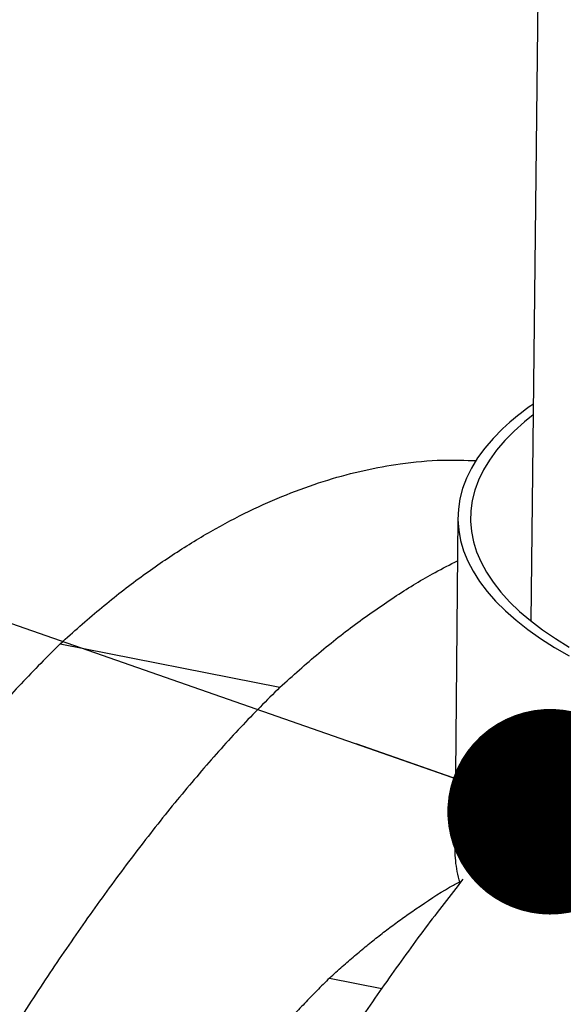
# Model space of a CAD drawing. Units: millimetres. Extents: x 549 to 23199, y 385 to 14059.
# Drawn here: x 8469 to 8570, y 7147 to 7330 of the extents above; entities that cross this region are included whole.
import ezdxf

# ---------------------------------------------------------------- set-up
doc = ezdxf.new("R2010")
doc.units = ezdxf.units.MM
doc.header["$LTSCALE"] = 55
doc.layers.add('FORMAT', color=7, linetype='Continuous')
doc.dimstyles.new('SLDDIMSTYLE2', dxfattribs={"dimtxt": 0.18, "dimasz": 38.208547, "dimexe": 0, "dimexo": 0.0625, "dimgap": 0, "dimtad": 0, "dimtih": 1, "dimtoh": 1, "dimdec": 0, "dimrnd": 1e-09, "dimzin": 0, "dimdsep": 46, "dimtxsty": 'Standard', "dimblk1": 'DOT', "dimblk2": 'DOT', "dimsah": 1, "dimcen": 0.09, "dimadec": 0, "dimazin": 0, "dimtfac": 38.208547, "dimtdec": 0, "dimtofl": 0, "dimtmove": 0, "dimatfit": 3, "dimldrblk": 'DOT', "dimfxl": 1, "dimfrac": 2, "dimtolj": 1, "dimtzin": 0, "dimarcsym": 0})

# ---------------------------------------------------------------- blocks, each defined once
blk = doc.blocks.new('_Dot')
at = {"color": 0, "linetype": 'ByBlock', "lineweight": -2}
blk.add_line((-0.5, 0), (-1, 0), dxfattribs=at)
at = {"color": 0, "linetype": 'ByBlock', "const_width": 0.5}
blk.add_lwpolyline([(-0.25, 0, 1), (0.25, 0, 1)], format="xyb", close=True, dxfattribs=at)

msp = doc.modelspace()

# ---------------------------------------------------------------- linework, layer by layer
at = {"color": 7, "linetype": 'Continuous', "lineweight": 25}
for p, q in [((8567.77, 7589.02), (8563.69, 7218.61)), ((8550.12, 7237.9), (8549.53, 7176.52)), ((8476.25, 7214.4), (8517.03, 7206.29)), ((8526.27, 7152.26), (8535.98, 7150.33))]:
    msp.add_line(p, q, dxfattribs=at)
at = {"color": 7, "linetype": 'Continuous', "lineweight": 25, "flags": 128}
for points in [[(8564.11, 7256.93), (8562.47, 7255.62), (8560.54, 7253.9)], [(8558.42, 7254.32), (8556.67, 7252.55), (8555.12, 7250.74), (8553.78, 7248.91), (8552.64, 7247.04), (8551.72, 7245.15), (8551, 7243.25), (8550.49, 7241.33), (8550.2, 7239.4), (8550.12, 7237.46), (8550.26, 7235.52), (8550.61, 7233.59), (8551.18, 7231.66), (8551.95, 7229.75), (8552.94, 7227.85), (8554.13, 7225.97), (8555.53, 7224.11), (8557.13, 7222.29), (8558.94, 7220.49), (8560.93, 7218.74), (8563.12, 7217.02), (8565.49, 7215.35), (8568.04, 7213.72), (8570.76, 7212.15)], [(8560.54, 7253.9), (8558.81, 7252.14), (8557.29, 7250.35), (8555.97, 7248.53), (8554.85, 7246.68), (8553.94, 7244.81), (8553.25, 7242.92), (8552.77, 7241.02), (8552.51, 7239.11), (8552.46, 7237.19), (8552.63, 7235.27), (8553.01, 7233.35), (8553.6, 7231.45), (8554.41, 7229.55), (8555.43, 7227.67), (8556.66, 7225.82), (8558.09, 7223.98), (8559.73, 7222.18), (8561.57, 7220.41), (8563.6, 7218.68), (8565.82, 7217), (8568.22, 7215.35), (8570.81, 7213.76)]]:
    msp.add_lwpolyline(points, dxfattribs=at)
at = {"color": 7, "linetype": 'Continuous', "lineweight": 25}
msp.add_arc((8591.26, 7219.4), 47.94, 124.4625, 133.2443, dxfattribs=at)
for points, knots in [([(8476.25, 7214.4), (8478.68, 7216.58), (8483.52, 7220.92), (8490.75, 7226.55), (8497.95, 7231.55), (8505.11, 7235.87), (8512.17, 7239.52), (8519.12, 7242.52), (8525.96, 7244.91), (8532.73, 7246.7), (8539.84, 7247.98), (8546.81, 7248.65), (8551.47, 7248.49), (8553.57, 7248.42)], [0, 0, 0, 0, 0.090462, 0.180923, 0.271386, 0.361847, 0.452309, 0.541158, 0.630005, 0.718852, 0.807699, 0.913467, 1, 1, 1, 1]), ([(8517.03, 7206.29), (8519.45, 7208.46), (8524.29, 7212.81), (8531.52, 7218.44), (8538.72, 7223.42), (8544.9, 7227.22), (8548.66, 7229.11), (8550.04, 7229.81)], [0, 0, 0, 0, 0.217955, 0.435911, 0.653867, 0.871821, 1, 1, 1, 1]), ([(8476.25, 7214.4), (8473.83, 7211.97), (8468.98, 7207.1), (8461.72, 7198.95), (8454.48, 7190.22), (8447.27, 7180.89), (8440.14, 7171.05), (8433.11, 7160.76), (8426.17, 7150.05), (8419.3, 7138.87), (8412.06, 7126.52), (8404.49, 7112.91), (8396.61, 7097.97), (8388.86, 7082.5), (8381.25, 7066.51), (8373.79, 7050.03), (8366.85, 7033.88), (8360.4, 7018.16), (8354.44, 7002.95), (8348.63, 6987.44), (8342.99, 6971.62), (8337.52, 6955.53), (8332.24, 6939.16), (8327, 6922), (8321.81, 6904.05), (8316.7, 6885.33), (8311.85, 6866.41), (8307.24, 6847.35), (8302.78, 6827.78), (8298.48, 6807.73), (8294.36, 6787.21), (8290.48, 6766.66), (8286.83, 6746.09), (8283.4, 6725.53), (8279.98, 6703.75), (8276.61, 6680.79), (8273.3, 6656.66), (8270.2, 6632.58), (8267.13, 6607.04), (8264.09, 6580.06), (8261.09, 6551.66), (8258.27, 6523.33), (8255.61, 6495.08), (8253.07, 6466.89), (8251.45, 6448.14), (8250.64, 6438.77)], [0, 0, 0, 0, 0.019667, 0.039334, 0.059001, 0.078668, 0.098335, 0.117651, 0.136967, 0.156283, 0.175599, 0.198594, 0.221589, 0.244583, 0.267578, 0.290574, 0.313572, 0.333284, 0.352995, 0.372707, 0.392419, 0.412131, 0.431842, 0.451553, 0.473236, 0.494918, 0.516598, 0.538281, 0.55997, 0.582979, 0.605991, 0.628998, 0.652001, 0.675004, 0.698006, 0.725112, 0.752218, 0.779325, 0.806429, 0.838692, 0.870954, 0.903215, 0.935477, 0.967739, 1, 1, 1, 1]), ([(8517.03, 7206.29), (8514.6, 7203.86), (8509.75, 7198.99), (8502.49, 7190.84), (8495.25, 7182.11), (8488.04, 7172.77), (8480.91, 7162.94), (8473.88, 7152.65), (8466.94, 7141.93), (8460.07, 7130.76), (8452.84, 7118.41), (8445.26, 7104.8), (8437.38, 7089.86), (8429.63, 7074.38), (8422.02, 7058.4), (8414.56, 7041.91), (8407.62, 7025.77), (8401.18, 7010.05), (8395.21, 6994.84), (8389.4, 6979.33), (8383.76, 6963.51), (8378.29, 6947.41), (8373.02, 6931.05), (8367.77, 6913.89), (8362.58, 6895.94), (8357.48, 6877.21), (8352.62, 6858.3), (8348.01, 6839.24), (8343.55, 6819.67), (8339.25, 6799.61), (8335.13, 6779.1), (8331.25, 6758.55), (8327.6, 6737.98), (8324.17, 6717.42), (8320.75, 6695.64), (8317.38, 6672.68), (8314.07, 6648.54), (8310.98, 6624.47), (8307.9, 6598.93), (8304.86, 6571.95), (8301.86, 6543.55), (8299.05, 6515.22), (8296.38, 6486.97), (8293.84, 6458.78), (8292.22, 6440.03), (8291.41, 6430.65)], [0, 0, 0, 0, 0.019667, 0.039334, 0.059001, 0.078668, 0.098335, 0.117651, 0.136967, 0.156283, 0.175599, 0.198594, 0.221589, 0.244583, 0.267578, 0.290574, 0.313572, 0.333284, 0.352995, 0.372707, 0.392419, 0.412131, 0.431842, 0.451553, 0.473236, 0.494918, 0.516598, 0.538281, 0.55997, 0.582979, 0.605991, 0.628998, 0.652001, 0.675004, 0.698006, 0.725112, 0.752218, 0.779325, 0.806429, 0.838692, 0.870954, 0.903215, 0.935477, 0.967739, 1, 1, 1, 1]), ([(8549.53, 7176.47), (8549.54, 7175.84), (8549.56, 7174.53), (8549.83, 7172.55), (8550.15, 7170.98), (8550.44, 7170.11), (8550.51, 7169.9)], [0, 0, 0, 0, 0.285391, 0.592431, 0.900521, 1, 1, 1, 1]), ([(8551.06, 7170.61), (8548.72, 7167.63), (8543.98, 7161.57), (8536.92, 7151.79), (8529.88, 7141.51), (8522.95, 7130.79), (8516.07, 7119.62), (8508.84, 7107.26), (8501.26, 7093.66), (8493.38, 7078.72), (8485.63, 7063.24), (8478.02, 7047.25), (8470.57, 7030.77), (8463.62, 7014.63), (8457.18, 6998.91), (8451.21, 6983.7), (8445.4, 6968.18), (8439.76, 6952.37), (8434.29, 6936.27), (8429.02, 6919.91), (8423.77, 6902.75), (8418.58, 6884.8), (8413.48, 6866.07), (8408.62, 6847.16), (8404.01, 6828.1), (8399.55, 6808.53), (8395.26, 6788.47), (8391.13, 6767.96), (8387.25, 6747.41), (8383.6, 6726.84), (8380.17, 6706.27), (8376.76, 6684.5), (8373.38, 6661.54), (8370.07, 6637.4), (8366.98, 6613.33), (8363.9, 6587.79), (8360.86, 6560.81), (8357.86, 6532.4), (8355.05, 6504.08), (8352.39, 6475.83), (8349.84, 6447.64), (8348.22, 6428.89), (8347.41, 6419.51)], [0, 0, 0, 0, 0.020347, 0.041259, 0.061798, 0.082337, 0.102876, 0.123414, 0.147865, 0.172315, 0.196765, 0.221216, 0.245667, 0.270121, 0.29108, 0.31204, 0.332999, 0.353959, 0.374919, 0.395878, 0.416837, 0.439891, 0.462946, 0.485999, 0.509054, 0.532116, 0.556582, 0.58105, 0.605513, 0.629972, 0.654431, 0.67889, 0.707712, 0.736533, 0.765356, 0.794176, 0.828481, 0.862785, 0.897088, 0.931393, 0.965697, 1, 1, 1, 1]), ([(8526.27, 7152.26), (8527.06, 7152.99), (8528.61, 7154.4), (8530.92, 7156.39), (8533.19, 7158.29), (8535.47, 7160.11), (8537.75, 7161.86), (8540.03, 7163.53), (8543.65, 7166.05), (8547.12, 7168.35), (8549.81, 7169.81), (8550.43, 7170.14)], [0, 0, 0, 0, 0.09761, 0.190663, 0.284447, 0.378435, 0.472596, 0.566953, 0.661497, 0.92237, 1, 1, 1, 1]), ([(8766.57, 7156.64), (8764.15, 7154.21), (8759.3, 7149.34), (8752.04, 7141.19), (8744.8, 7132.46), (8737.59, 7123.12), (8730.46, 7113.29), (8723.43, 7103), (8716.49, 7092.28), (8709.62, 7081.11), (8702.38, 7068.76), (8694.81, 7055.15), (8686.93, 7040.21), (8679.18, 7024.73), (8671.57, 7008.75), (8664.11, 6992.26), (8657.17, 6976.12), (8650.72, 6960.4), (8644.76, 6945.19), (8638.95, 6929.68), (8633.3, 6913.86), (8627.84, 6897.76), (8622.56, 6881.4), (8617.32, 6864.24), (8612.13, 6846.29), (8607.02, 6827.56), (8602.17, 6808.65), (8597.55, 6789.59), (8593.1, 6770.02), (8588.8, 6749.96), (8584.68, 6729.45), (8580.79, 6708.9), (8577.15, 6688.33), (8573.72, 6667.77), (8570.3, 6645.99), (8566.93, 6623.03), (8563.61, 6598.89), (8560.52, 6574.82), (8557.45, 6549.28), (8554.4, 6522.3), (8551.41, 6493.9), (8548.59, 6465.57), (8545.93, 6437.32), (8543.39, 6409.13), (8541.77, 6390.38), (8540.96, 6381)], [0, 0, 0, 0, 0.019667, 0.039334, 0.059001, 0.078668, 0.098335, 0.117651, 0.136967, 0.156283, 0.175599, 0.198594, 0.221589, 0.244583, 0.267578, 0.290574, 0.313572, 0.333284, 0.352995, 0.372707, 0.392419, 0.412131, 0.431842, 0.451553, 0.473236, 0.494918, 0.516598, 0.538281, 0.55997, 0.582979, 0.605991, 0.628998, 0.652001, 0.675004, 0.698006, 0.725112, 0.752218, 0.779325, 0.806429, 0.838692, 0.870954, 0.903215, 0.935477, 0.967739, 1, 1, 1, 1]), ([(8526.27, 7152.26), (8525.48, 7151.48), (8523.93, 7149.95), (8521.62, 7147.56), (8519.34, 7145.12), (8517.06, 7142.61), (8514.77, 7140.01), (8512.47, 7137.33), (8508.84, 7132.97), (8503.85, 7126.69), (8497.14, 7117.66), (8490.05, 7107.45), (8482.6, 7095.99), (8475.48, 7084.34), (8468.68, 7072.58), (8462.22, 7060.83), (8455.83, 7048.65), (8449.55, 7036.06), (8443.36, 7023.1), (8437.29, 7009.79), (8431.35, 6996.14), (8425.55, 6982.18), (8419.9, 6967.93), (8414.43, 6953.42), (8409.13, 6938.68), (8404.13, 6923.98), (8399.41, 6909.35), (8394.95, 6894.78), (8390.66, 6879.99), (8386.53, 6864.98), (8382.49, 6849.48), (8378.54, 6833.46), (8374.7, 6816.95), (8371.04, 6800.25), (8367.55, 6783.4), (8364.22, 6766.41), (8360.87, 6748.28), (8357.52, 6728.99), (8354.2, 6708.56), (8351.06, 6688.02), (8347.92, 6666.07), (8344.8, 6642.71), (8341.72, 6617.96), (8338.82, 6593.12), (8336.1, 6568.22), (8333.52, 6543.24), (8331.9, 6526.6), (8331.09, 6518.25)], [0, 0, 0, 0, 0.007808, 0.015251, 0.022752, 0.03027, 0.037801, 0.045349, 0.052911, 0.073777, 0.094739, 0.119803, 0.144967, 0.170213, 0.192808, 0.215441, 0.238099, 0.260768, 0.283436, 0.30609, 0.32872, 0.351304, 0.373832, 0.396295, 0.418651, 0.440902, 0.461867, 0.482855, 0.503904, 0.525022, 0.546215, 0.568795, 0.5915, 0.614348, 0.637332, 0.660443, 0.683679, 0.711235, 0.738978, 0.766904, 0.794993, 0.828643, 0.862518, 0.896604, 0.930884, 0.965357, 1, 1, 1, 1])]:
    msp.add_open_spline(points, degree=3, knots=knots, dxfattribs=at)

# ---------------------------------------------------------------- leaders
at = {"layer": 'FORMAT', "color": 7}
msp.add_leader([(8567.26, 7183.17), (7939.86, 7402.27)], dimstyle='SLDDIMSTYLE2', dxfattribs=at)

doc.saveas('drawing.dxf')
